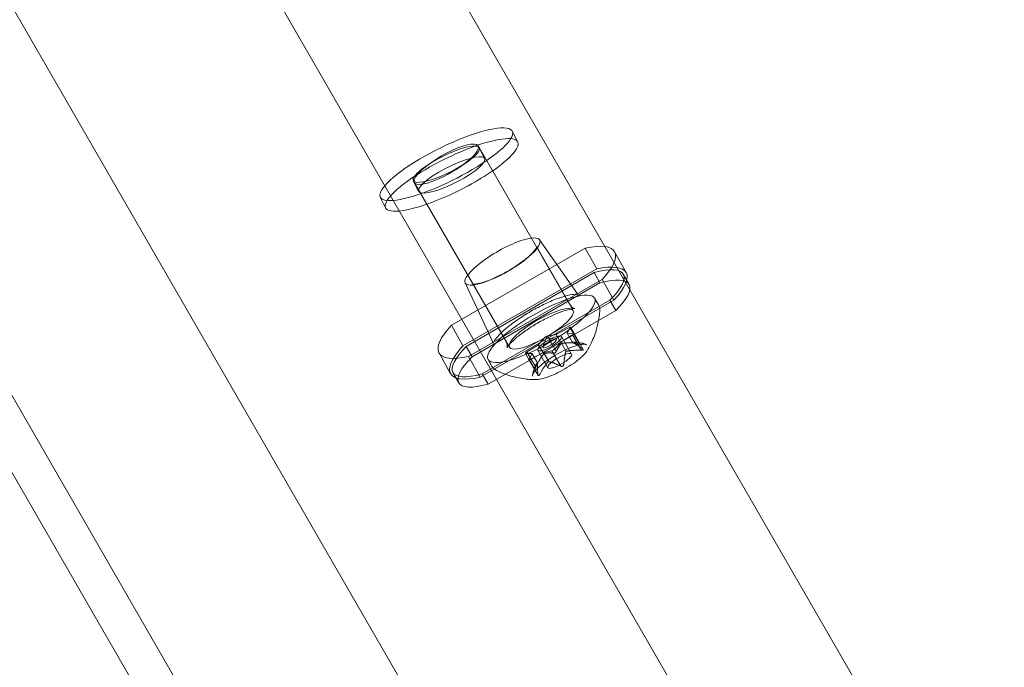
# Model space of a CAD drawing. Extents: x -613 to 31, y -568 to 0.
# Drawn here: x -317 to -312, y -461 to -458 of the extents above; entities that cross this region are included whole.
import ezdxf

# ---------------------------------------------------------------- set-up
doc = ezdxf.new("R2010")
doc.units = 0
doc.header["$MEASUREMENT"] = 0

# ---------------------------------------------------------------- blocks, each defined once
blk = doc.blocks.new('A$C5B5B71EF')
at = {"color": 0, "linetype": 'Continuous', "lineweight": 0}
for p, q in [((-30.9946, -42.337), (-26.077, -50.8544)), ((-29.7165, -42.9208), (-24.7989, -51.4382)), ((-33.0471, -43.522), (-28.1295, -52.0394)), ((-31.4485, -43.9208), (-26.531, -52.4382)), ((-27.6448, -52.4873), (-31.9652, -45.0042)), ((-31.9652, -45.0042), (-27.6448, -52.4873)), ((-27.289, -47.3582), (-27.3, -47.336)), ((-27.2729, -47.3904), (-27.289, -47.3582)), ((-27.4678, -47.419), (-27.4732, -47.4097)), ((-26.9902, -48.2462), (-27.4678, -47.419)), ((-27.4406, -47.4741), (-27.4678, -47.4197)), ((-27.7762, -47.6415), (-27.8033, -47.5871)), ((-27.315, -48.4337), (-27.7979, -47.5972)), ((-27.944, -47.7252), (-27.9711, -47.6708)), ((-27.1613, -47.8875), (-26.9691, -48.1626)), ((-27.6098, -48.321), (-26.9296, -47.9298)), ((-27.0066, -48.2179), (-27.1726, -47.9303)), ((-26.8708, -48.0353), (-26.9296, -47.9298)), ((-26.7211, -48.0536), (-26.7799, -47.9481)), ((-26.8708, -48.0353), (-27.551, -48.4265)), ((-27.5341, -48.4291), (-26.8846, -48.0541)), ((-26.8426, -48.0893), (-27.5228, -48.4805)), ((-26.8544, -48.1064), (-26.8846, -48.0541)), ((-26.7838, -48.1948), (-26.8426, -48.0893)), ((-26.7057, -48.1139), (-26.7359, -48.0616)), ((-27.5401, -48.1062), (-27.3979, -48.4102)), ((-26.8544, -48.1064), (-27.504, -48.4814)), ((-27.3313, -48.4054), (-27.4973, -48.1178)), ((-27.464, -48.586), (-26.7838, -48.1948)), ((-26.8037, -48.1942), (-27.4533, -48.5692)), ((-26.882, -48.1837), (-26.8622, -48.2179)), ((-26.7736, -48.2464), (-26.8037, -48.1942)), ((-27.4231, -48.6214), (-26.7736, -48.2464)), ((-27.551, -48.4265), (-27.6098, -48.321)), ((-27.0745, -48.367), (-27.0134, -48.3342)), ((-27.0051, -48.3339), (-27.0205, -48.3619)), ((-26.9602, -48.4117), (-27.0051, -48.3339)), ((-26.9863, -48.3637), (-27.0046, -48.3321)), ((-27.1648, -48.4184), (-27.1358, -48.385)), ((-27.1265, -48.3852), (-27.144, -48.43)), ((-27.1265, -48.3852), (-27.0789, -48.3924)), ((-27.1213, -48.3769), (-27.0777, -48.3684)), ((-27.0763, -48.4547), (-27.1213, -48.3769)), ((-27.0508, -48.4151), (-27.0777, -48.3684)), ((-26.9937, -48.3709), (-27.0526, -48.4075)), ((-26.9985, -48.4678), (-27.0497, -48.3792)), ((-26.9936, -48.4086), (-27.0205, -48.3619)), ((-26.9936, -48.4088), (-27.0204, -48.3623)), ((-27.0196, -48.3626), (-26.9875, -48.3632)), ((-26.9488, -48.4488), (-26.9937, -48.3709)), ((-26.9399, -48.4441), (-26.9863, -48.3637)), ((-27.504, -48.4814), (-27.5341, -48.4291)), ((-27.226, -48.457), (-27.1671, -48.4204)), ((-27.1189, -48.5373), (-27.1701, -48.4487)), ((-27.1402, -48.4671), (-27.1671, -48.4204)), ((-27.0549, -48.4095), (-27.0839, -48.4429)), ((-27.0257, -48.4541), (-27.0526, -48.4075)), ((-26.9754, -48.4083), (-26.9478, -48.4125)), ((-27.6137, -48.5678), (-27.6725, -48.4623)), ((-27.464, -48.586), (-27.5228, -48.4805)), ((-27.4232, -48.4962), (-27.4035, -48.5304)), ((-27.2152, -48.4958), (-27.2334, -48.4642)), ((-27.2001, -48.4653), (-27.2322, -48.4647)), ((-27.1811, -48.5348), (-27.226, -48.457)), ((-27.1687, -48.5762), (-27.2152, -48.4958)), ((-27.2146, -48.494), (-27.1993, -48.466)), ((-27.1697, -48.5719), (-27.2146, -48.494)), ((-27.1452, -48.4609), (-27.2063, -48.4937)), ((-27.1724, -48.5121), (-27.1993, -48.4656)), ((-27.1723, -48.5126), (-27.1993, -48.466)), ((-27.0985, -48.451), (-27.142, -48.4595)), ((-27.1151, -48.5061), (-27.142, -48.4595)), ((-27.0535, -48.5288), (-27.0985, -48.451)), ((-27.182, -48.5276), (-27.1922, -48.5536)), ((-27.5718, -48.6139), (-27.602, -48.5616)), ((-27.4231, -48.6214), (-27.4533, -48.5692))]:
    blk.add_line(p, q, dxfattribs=at)
at = {"color": 0, "linetype": 'Continuous', "lineweight": 0, "extrusion": (0, 0, -1)}
for centre, major_axis, ratio, start_param, end_param in [((-27.6356, -47.5034), (0.3356, 0.1674), 0.233169, -2.640788, 0.115778), ((-27.6356, -47.5034), (0.3356, 0.1674), 0.233169, 0.115778, 2.612339), ((-27.6356, -47.5034), (0.1624, 0.0937), 0.258819, -1.570796, 1.157169), ((-27.6356, -47.5034), (0.1678, 0.0837), 0.233169, -1.99942, 0.115778), ((-27.6356, -47.5034), (0.1678, 0.0837), 0.233169, 0.115778, 1.142173), ((-27.6356, -47.5034), (-0.1624, -0.0937), 0.258819, 0.123657, 1.570796), ((-27.6356, -47.5034), (-0.1678, -0.0837), 0.233169, -1.99942, 1.142173), ((-27.6356, -47.5034), (-0.1624, -0.0937), 0.258819, -1.984423, 0.123657), ((-27.6356, -47.5034), (-0.3356, -0.1674), 0.233169, -0.529254, 0.500805), ((-27.3501, -47.9979), (-0.1894, -0.1094), 0.258819, 0, 4.712389), ((-27.268, -48.2292), (0.4878, 0.2816), 0.258792, -0.666476, 0.678998), ((-27.3501, -47.9979), (-0.1894, -0.1094), 0.258819, -1.570796, 0), ((-27.1283, -48.2882), (0.3924, 0.2266), 0.258819, -0.761013, 0.761013), ((-27.1526, -48.3399), (0.2706, 0.1562), 0.258819, -1.570796, 4.712389), ((-27.1526, -48.3399), (-0.1624, -0.0937), 0.258819, -1.570796, 4.712389), ((-27.1844, -48.1811), (-0.4878, -0.2816), 0.258792, -0.666476, 0.678998), ((-27.0132, -48.3371), (0.00866, 0.005), 0.258819, -1.446047, 0.523599), ((-27.1281, -48.3823), (0.00866, 0.005), 0.258819, -2.493245, -0.523599), ((-26.995, -48.3687), (0.00866, 0.005), 0.258819, -0.398849, 1.570796), ((-27.2095, -48.3351), (-0.3924, -0.2266), 0.258819, -0.761013, 0.761013), ((-27.0916, -48.4456), (-0.00866, -0.005), 0.258819, -2.493245, -0.523599), ((-27.056, -48.5072), (0.1389, 0.06), 0.000261, 0.000353, 0.003757), ((-27.2247, -48.4592), (-0.00866, -0.005), 0.258819, -0.398849, 1.570796), ((-27.2065, -48.4908), (-0.00866, -0.005), 0.258819, -1.446047, 0.523599), ((-27.0587, -48.5025), (-0.0602, -0.0347), 0.258819, -4.712389, 1.570796)]:
    blk.add_ellipse(centre, major_axis=major_axis, ratio=ratio, start_param=start_param, end_param=end_param, dxfattribs=at)
at = {"color": 0, "linetype": 'Continuous', "lineweight": 0}
for centre, major_axis, ratio, start_param, end_param in [((-27.6084, -47.5578), (0.3356, 0.1674), 0.233169, -0.115778, 3.690576), ((-27.6084, -47.5578), (0.3356, 0.1674), 0.233169, -1.806253, -0.115778), ((-27.6084, -47.5578), (0.1678, 0.0837), 0.233169, -0.115778, 6.167407), ((-27.6084, -47.5578), (0.3356, 0.1674), 0.233169, -2.592609, -1.806253), ((-27.2092, -48.3347), (0.4878, 0.2816), 0.258792, -0.678998, 0.666476), ((-27.0982, -48.3405), (0.3924, 0.2266), 0.258819, -0.761013, 0.761013), ((-27.1099, -48.414), (0.0602, 0.0347), 0.258819, -1.570796, 4.712389), ((-27.1099, -48.414), (-0.0342, -0.0197), 0.258819, -3.141592653588463, 3.141592653591123), ((-27.075, -48.3657), (0.00458, 0.00264), 0.258819, -2.346081, -1.605426), ((-27.0159, -48.3597), (-0.00458, -0.00264), 0.258819, -0.251686, 0.488969), ((-27.1256, -48.2866), (-0.4878, -0.2816), 0.258792, -0.678998, 0.666476), ((-27.169, -48.42), (0.00458, 0.00264), 0.258819, -1.298884, -0.558229), ((-27.0507, -48.4079), (-0.00458, -0.00264), 0.258819, -1.298884, -0.558229), ((-27.1794, -48.3873), (-0.3924, -0.2266), 0.258819, -0.761013, 0.761013), ((-27.2039, -48.4682), (0.00458, 0.00264), 0.258819, -0.251686, 0.488969), ((-27.1447, -48.4622), (-0.00458, -0.00264), 0.258819, -2.346081, -1.605426)]:
    blk.add_ellipse(centre, major_axis=major_axis, ratio=ratio, start_param=start_param, end_param=end_param, dxfattribs=at)
for points, knots in [([(-27.1726, -47.9303), (-27.1756, -47.925), (-27.1741, -47.9207), (-27.1753, -47.9244), (-27.1767, -47.9275), (-27.1826, -47.9367), (-27.1878, -47.9432), (-27.2026, -47.9592), (-27.2129, -47.9689), (-27.238, -47.99), (-27.2532, -48.0015), (-27.2864, -48.0244), (-27.3047, -48.0359), (-27.3421, -48.0575), (-27.3614, -48.0675), (-27.3985, -48.085), (-27.4163, -48.0924), (-27.4483, -48.1037), (-27.4626, -48.1077), (-27.4849, -48.1122), (-27.4934, -48.1129), (-27.5025, -48.1125), (-27.5041, -48.1116), (-27.5022, -48.1125), (-27.4995, -48.1143), (-27.4975, -48.1175), (-27.4974, -48.1177), (-27.4973, -48.1178)], [4.712389, 4.712389, 4.712389, 4.712389, 4.997588, 4.997588, 5.179293, 5.179293, 5.410494, 5.410494, 5.685018, 5.685018, 5.9824, 5.9824, 6.288974, 6.288974, 6.597894, 6.597894, 6.904229, 6.904229, 7.200419, 7.200419, 7.468789, 7.468789, 7.67793, 7.67793, 7.846222, 7.846222, 7.853982, 7.853982, 7.853982, 7.853982]), ([(-27.3979, -48.4102), (-27.3965, -48.4132), (-27.3972, -48.4152), (-27.3963, -48.4116), (-27.3948, -48.4074), (-27.3874, -48.395), (-27.3808, -48.3862), (-27.3618, -48.365), (-27.3484, -48.3522), (-27.316, -48.3246), (-27.2965, -48.3097), (-27.2535, -48.2798), (-27.23, -48.2648), (-27.1815, -48.2368), (-27.1566, -48.2237), (-27.1084, -48.2008), (-27.0851, -48.1911), (-27.0429, -48.176), (-27.024, -48.1707), (-26.9938, -48.1646), (-26.9819, -48.1637), (-26.9684, -48.1644), (-26.9656, -48.1658), (-26.9666, -48.1653), (-26.968, -48.1643), (-26.9691, -48.1626)], [1.593127, 1.593127, 1.593127, 1.593127, 1.806409, 1.806409, 2.003605, 2.003605, 2.244037, 2.244037, 2.525175, 2.525175, 2.826621, 2.826621, 3.135896, 3.135896, 3.447207, 3.447207, 3.75661, 3.75661, 4.058116, 4.058116, 4.337031, 4.337031, 4.563784, 4.563784, 4.690058, 4.690058, 4.690058, 4.690058]), ([(-27.0066, -48.2179), (-27.0024, -48.225), (-26.9963, -48.2305), (-26.9876, -48.2358), (-26.9847, -48.2367), (-26.9819, -48.2374), (-26.982, -48.2372), (-26.985, -48.2371), (-26.9885, -48.2372), (-26.9995, -48.2385), (-27.0078, -48.2401), (-27.0295, -48.2458), (-27.0436, -48.2503), (-27.0758, -48.2625), (-27.0944, -48.2705), (-27.1334, -48.2893), (-27.1539, -48.3003), (-27.1941, -48.3238), (-27.2138, -48.3363), (-27.2497, -48.3614), (-27.266, -48.3739), (-27.2929, -48.3968), (-27.3038, -48.4072), (-27.3185, -48.4235), (-27.3231, -48.4299), (-27.3268, -48.436), (-27.3269, -48.437), (-27.326, -48.4337), (-27.3252, -48.4306), (-27.3256, -48.4207), (-27.3269, -48.4139), (-27.3305, -48.4068), (-27.3309, -48.4061), (-27.3313, -48.4054)], [1.570796, 1.570796, 1.570796, 1.570796, 1.711009, 1.711009, 1.832963, 1.832963, 1.958781, 1.958781, 2.117364, 2.117364, 2.32524, 2.32524, 2.579725, 2.579725, 2.863459, 2.863459, 3.160574, 3.160574, 3.461116, 3.461116, 3.757045, 3.757045, 4.03643, 4.03643, 4.276227, 4.276227, 4.450202, 4.450202, 4.576024, 4.576024, 4.698448, 4.698448, 4.712389, 4.712389, 4.712389, 4.712389]), ([(-26.8555, -48.2491), (-26.8572, -48.2705), (-26.8601, -48.2899), (-26.8673, -48.325), (-26.8716, -48.3406), (-26.8805, -48.3688), (-26.8852, -48.3814), (-26.8946, -48.4039), (-26.8993, -48.414), (-26.9085, -48.4321), (-26.9129, -48.4402), (-26.9172, -48.4475)], [4.8881648, 4.8881648, 4.8881648, 4.8881648, 4.9383286, 4.9383286, 4.9884925, 4.9884925, 5.0386563, 5.0386563, 5.0888201, 5.0888201, 5.138984, 5.138984, 5.138984, 5.138984]), ([(-26.8622, -48.2179), (-26.8611, -48.2198), (-26.8601, -48.2219), (-26.8584, -48.226), (-26.8577, -48.2282), (-26.8566, -48.2324), (-26.8561, -48.2346), (-26.8556, -48.2388), (-26.8554, -48.2409), (-26.8553, -48.2451), (-26.8554, -48.2471), (-26.8555, -48.2491)], [4.712389, 4.712389, 4.712389, 4.712389, 4.7475441, 4.7475441, 4.7826993, 4.7826993, 4.8178545, 4.8178545, 4.8530096, 4.8530096, 4.8881648, 4.8881648, 4.8881648, 4.8881648]), ([(-27.1977, -48.5806), (-27.1976, -48.5761), (-27.1952, -48.5698), (-27.1856, -48.5554), (-27.1787, -48.5474), (-27.1611, -48.5301), (-27.1502, -48.5208), (-27.1256, -48.5019), (-27.1118, -48.4924), (-27.0829, -48.4742), (-27.0677, -48.4655), (-27.0374, -48.4498), (-27.0223, -48.4428), (-26.9938, -48.4312), (-26.9804, -48.4266), (-26.9568, -48.4203), (-26.9465, -48.4187), (-26.9308, -48.4182), (-26.9251, -48.4193), (-26.9216, -48.4212)], [1.726141, 1.726141, 1.726141, 1.726141, 2.050583, 2.050583, 2.360379, 2.360379, 2.676463, 2.676463, 2.994605, 2.994605, 3.313366, 3.313366, 3.632106, 3.632106, 3.950156, 3.950156, 4.265922, 4.265922, 4.557045, 4.557045, 4.557045, 4.557045]), ([(-26.9171, -48.4473), (-26.9215, -48.4549), (-26.9285, -48.4636), (-26.9466, -48.4819), (-26.9575, -48.4915), (-26.9824, -48.5109), (-26.9963, -48.5206), (-27.0256, -48.5393), (-27.041, -48.5482), (-27.0718, -48.5644), (-27.0872, -48.5716), (-27.1164, -48.5837), (-27.1303, -48.5886), (-27.1551, -48.5953), (-27.1661, -48.5972), (-27.1759, -48.5976), (-27.1767, -48.5976), (-27.1774, -48.5976)], [5.135579, 5.135579, 5.135579, 5.135579, 5.467649, 5.467649, 5.792006, 5.792006, 6.11396, 6.11396, 6.435218, 6.435218, 6.75646, 6.75646, 7.078348, 7.078348, 7.402453, 7.402453, 7.430791, 7.430791, 7.430791, 7.430791]), ([(-27.0474, -48.414), (-27.0476, -48.414), (-27.0479, -48.414), (-27.0487, -48.4142), (-27.0494, -48.4144), (-27.0502, -48.4147), (-27.0506, -48.4149), (-27.0508, -48.4151)], [0.006463967, 0.006463967, 0.006463967, 0.006463967, 0.007125803, 0.007125803, 0.009029787, 0.009029787, 0.010339612, 0.010339612, 0.010339612, 0.010339612]), ([(-26.9925, -48.4095), (-26.9926, -48.4095), (-26.9928, -48.4094), (-26.9933, -48.4091), (-26.9935, -48.409), (-26.9937, -48.4087), (-26.9936, -48.4086), (-26.9936, -48.4086)], [0.006463967, 0.006463967, 0.006463967, 0.006463967, 0.007125803, 0.007125803, 0.009029787, 0.009029787, 0.010339612, 0.010339612, 0.010339612, 0.010339612]), ([(-26.9664, -48.4129), (-26.9666, -48.4129), (-26.9667, -48.4129), (-26.9673, -48.4129), (-26.9677, -48.4128), (-26.9681, -48.4128)], [0.026417714, 0.026417714, 0.026417714, 0.026417714, 0.026883246, 0.026883246, 0.028070805, 0.028070805, 0.028070805, 0.028070805]), ([(-26.9587, -48.4121), (-26.9587, -48.4122), (-26.9587, -48.4122), (-26.9583, -48.4123), (-26.9581, -48.4125), (-26.9581, -48.4127), (-26.9582, -48.4128), (-26.9586, -48.413), (-26.9589, -48.413), (-26.9592, -48.413), (-26.9593, -48.413), (-26.9593, -48.4131), (-26.9593, -48.4131), (-26.9594, -48.4131), (-26.9594, -48.4131), (-26.9594, -48.4131), (-26.9594, -48.4131), (-26.9594, -48.4131), (-26.9594, -48.4131), (-26.9595, -48.4131), (-26.9595, -48.4131), (-26.9599, -48.4131), (-26.9602, -48.4131), (-26.961, -48.4131), (-26.9616, -48.4131), (-26.9629, -48.4131), (-26.9637, -48.4131), (-26.9651, -48.413), (-26.9658, -48.413), (-26.9664, -48.4129)], [0, 0, 0, 0, 0.00041232, 0.00041232, 0.00367036, 0.00367036, 0.0061271, 0.0061271, 0.00796491, 0.00796491, 0.00815345, 0.00815345, 0.00825503, 0.00825503, 0.00831852, 0.00831852, 0.00838777, 0.00838777, 0.00848273, 0.00848273, 0.00870295, 0.00870295, 0.01013563, 0.01013563, 0.01215525, 0.01215525, 0.01467787, 0.01467787, 0.0166517, 0.0166517, 0.0166517, 0.0166517]), ([(-26.9602, -48.4117), (-26.9596, -48.4118), (-26.9592, -48.412), (-26.9588, -48.4121), (-26.9588, -48.4121), (-26.9587, -48.4121)], [0.007300399, 0.007300399, 0.007300399, 0.007300399, 0.009949303, 0.009949303, 0.010414835, 0.010414835, 0.010414835, 0.010414835]), ([(-26.9488, -48.4488), (-26.9478, -48.4489), (-26.947, -48.4489), (-26.946, -48.4489), (-26.9458, -48.4489), (-26.9457, -48.4489)], [0.007300399, 0.007300399, 0.007300399, 0.007300399, 0.009949303, 0.009949303, 0.010414835, 0.010414835, 0.010414835, 0.010414835]), ([(-26.9216, -48.4212), (-26.9236, -48.4202), (-26.9255, -48.4192), (-26.9293, -48.4175), (-26.9311, -48.4168), (-26.9347, -48.4156), (-26.9364, -48.415), (-26.9398, -48.4141), (-26.9415, -48.4137), (-26.9447, -48.413), (-26.9463, -48.4127), (-26.9478, -48.4125)], [-0.65299278, -0.65299278, -0.65299278, -0.65299278, -0.64962792, -0.64962792, -0.64626305, -0.64626305, -0.64289819, -0.64289819, -0.63953332, -0.63953332, -0.63616846, -0.63616846, -0.63616846, -0.63616846]), ([(-26.9457, -48.4489), (-26.9455, -48.4488), (-26.9454, -48.4488), (-26.9443, -48.4488), (-26.9434, -48.4486), (-26.942, -48.4483), (-26.9414, -48.4481), (-26.9405, -48.4476), (-26.9402, -48.4474), (-26.9399, -48.447), (-26.9399, -48.447), (-26.9399, -48.447), (-26.9399, -48.447), (-26.9399, -48.4469), (-26.9398, -48.4469), (-26.9398, -48.4469), (-26.9398, -48.4469), (-26.9398, -48.4469), (-26.9398, -48.4469), (-26.9398, -48.4468), (-26.9397, -48.4468), (-26.9396, -48.4465), (-26.9395, -48.4463), (-26.9394, -48.4457), (-26.9394, -48.4454), (-26.9397, -48.4445), (-26.9399, -48.4441), (-26.9405, -48.4433), (-26.9408, -48.4429), (-26.9412, -48.4426)], [0, 0, 0, 0, 0.00041133, 0.00041133, 0.0035034, 0.0035034, 0.00594033, 0.00594033, 0.00795678, 0.00795678, 0.00816734, 0.00816734, 0.00825334, 0.00825334, 0.00831687, 0.00831687, 0.00838579, 0.00838579, 0.00847957, 0.00847957, 0.00869405, 0.00869405, 0.01012524, 0.01012524, 0.01214061, 0.01214061, 0.01467168, 0.01467168, 0.01664979, 0.01664979, 0.01664979, 0.01664979]), ([(-26.9412, -48.4426), (-26.9412, -48.4425), (-26.9413, -48.4424), (-26.9416, -48.4422), (-26.9419, -48.442), (-26.9422, -48.4418)], [0.026417714, 0.026417714, 0.026417714, 0.026417714, 0.026883246, 0.026883246, 0.028070805, 0.028070805, 0.028070805, 0.028070805]), ([(-27.1377, -48.4654), (-27.1378, -48.4654), (-27.1379, -48.4654), (-27.1384, -48.4656), (-27.1389, -48.4659), (-27.1396, -48.4664), (-27.1399, -48.4667), (-27.1402, -48.4671)], [0.006463967, 0.006463967, 0.006463967, 0.006463967, 0.007125803, 0.007125803, 0.009029787, 0.009029787, 0.010339612, 0.010339612, 0.010339612, 0.010339612]), ([(-27.0893, -48.4636), (-27.0894, -48.4636), (-27.0896, -48.4636), (-27.0899, -48.4636), (-27.0902, -48.4636), (-27.0904, -48.4635)], [0.026417714, 0.026417714, 0.026417714, 0.026417714, 0.026883246, 0.026883246, 0.028070805, 0.028070805, 0.028070805, 0.028070805]), ([(-27.0771, -48.4565), (-27.0772, -48.4566), (-27.0773, -48.4567), (-27.0777, -48.4574), (-27.0782, -48.458), (-27.0792, -48.4591), (-27.0797, -48.4596), (-27.0808, -48.4605), (-27.0814, -48.4609), (-27.0821, -48.4614), (-27.0822, -48.4614), (-27.0823, -48.4615), (-27.0823, -48.4615), (-27.0824, -48.4615), (-27.0824, -48.4615), (-27.0824, -48.4615), (-27.0824, -48.4615), (-27.0825, -48.4616), (-27.0825, -48.4616), (-27.0826, -48.4616), (-27.0827, -48.4617), (-27.0831, -48.4619), (-27.0836, -48.4621), (-27.0846, -48.4626), (-27.0852, -48.4628), (-27.0865, -48.4632), (-27.0872, -48.4634), (-27.0884, -48.4635), (-27.0889, -48.4636), (-27.0893, -48.4636)], [0, 0, 0, 0, 0.00041348, 0.00041348, 0.00335938, 0.00335938, 0.00572359, 0.00572359, 0.00794646, 0.00794646, 0.00816387, 0.00816387, 0.00825132, 0.00825132, 0.00831543, 0.00831543, 0.00838451, 0.00838451, 0.0084777, 0.0084777, 0.00868732, 0.00868732, 0.01011652, 0.01011652, 0.01212817, 0.01212817, 0.01466672, 0.01466672, 0.01664861, 0.01664861, 0.01664861, 0.01664861]), ([(-27.0763, -48.4547), (-27.0765, -48.4552), (-27.0767, -48.4558), (-27.077, -48.4564), (-27.0771, -48.4565), (-27.0771, -48.4565)], [0.007300399, 0.007300399, 0.007300399, 0.007300399, 0.009949303, 0.009949303, 0.010414835, 0.010414835, 0.010414835, 0.010414835]), ([(-27.0278, -48.4565), (-27.0278, -48.4563), (-27.0278, -48.4561), (-27.0275, -48.4555), (-27.0272, -48.455), (-27.0264, -48.4544), (-27.0261, -48.4542), (-27.0257, -48.4541)], [0.006463967, 0.006463967, 0.006463967, 0.006463967, 0.007125803, 0.007125803, 0.009029787, 0.009029787, 0.010339612, 0.010339612, 0.010339612, 0.010339612]), ([(-27.3798, -48.5518), (-27.3816, -48.5509), (-27.3834, -48.55), (-27.3869, -48.5478), (-27.3887, -48.5466), (-27.3921, -48.544), (-27.3937, -48.5426), (-27.3968, -48.5395), (-27.3983, -48.5378), (-27.4011, -48.5342), (-27.4024, -48.5323), (-27.4035, -48.5304)], [1.3950205, 1.3950205, 1.3950205, 1.3950205, 1.4301757, 1.4301757, 1.4653309, 1.4653309, 1.500486, 1.500486, 1.5356412, 1.5356412, 1.5707963, 1.5707963, 1.5707963, 1.5707963]), ([(-27.1825, -48.5377), (-27.1825, -48.5378), (-27.1826, -48.5379), (-27.1831, -48.539), (-27.1836, -48.5399), (-27.1844, -48.5414), (-27.1847, -48.542), (-27.1853, -48.543), (-27.1855, -48.5433), (-27.1858, -48.5437), (-27.1858, -48.5437), (-27.1858, -48.5438), (-27.1858, -48.5438), (-27.1859, -48.5438), (-27.1859, -48.5438), (-27.1859, -48.5438), (-27.1859, -48.5438), (-27.1859, -48.5439), (-27.1859, -48.5439), (-27.1859, -48.5439), (-27.186, -48.544), (-27.1861, -48.5442), (-27.1863, -48.5443), (-27.1866, -48.5446), (-27.1867, -48.5447), (-27.1869, -48.5447), (-27.187, -48.5446), (-27.187, -48.5443), (-27.187, -48.5441), (-27.187, -48.5439)], [0, 0, 0, 0, 0.00041106, 0.00041106, 0.0035373, 0.0035373, 0.00597776, 0.00597776, 0.00795862, 0.00795862, 0.008168, 0.008168, 0.00825376, 0.00825376, 0.00831721, 0.00831721, 0.00838612, 0.00838612, 0.00848005, 0.00848005, 0.00869554, 0.00869554, 0.01012717, 0.01012717, 0.01214334, 0.01214334, 0.01467282, 0.01467282, 0.01665013, 0.01665013, 0.01665013, 0.01665013]), ([(-27.187, -48.5439), (-27.187, -48.5439), (-27.187, -48.5438), (-27.1869, -48.5436), (-27.1869, -48.5434), (-27.1869, -48.5432)], [0.026417714, 0.026417714, 0.026417714, 0.026417714, 0.026883246, 0.026883246, 0.028070805, 0.028070805, 0.028070805, 0.028070805]), ([(-27.1811, -48.5348), (-27.1815, -48.5356), (-27.1819, -48.5365), (-27.1823, -48.5374), (-27.1824, -48.5375), (-27.1825, -48.5377)], [0.007300399, 0.007300399, 0.007300399, 0.007300399, 0.009949303, 0.009949303, 0.010414835, 0.010414835, 0.010414835, 0.010414835]), ([(-27.173, -48.5123), (-27.173, -48.5122), (-27.1729, -48.5121), (-27.1727, -48.5119), (-27.1725, -48.5119), (-27.1724, -48.5122), (-27.1724, -48.5123), (-27.1723, -48.5126)], [0.006463967, 0.006463967, 0.006463967, 0.006463967, 0.007125803, 0.007125803, 0.009029787, 0.009029787, 0.010339612, 0.010339612, 0.010339612, 0.010339612]), ([(-27.1181, -48.5078), (-27.118, -48.5077), (-27.1178, -48.5075), (-27.1172, -48.5069), (-27.1167, -48.5065), (-27.1158, -48.5062), (-27.1154, -48.5061), (-27.1151, -48.5061)], [0.006463967, 0.006463967, 0.006463967, 0.006463967, 0.007125803, 0.007125803, 0.009029787, 0.009029787, 0.010339612, 0.010339612, 0.010339612, 0.010339612]), ([(-27.0535, -48.5288), (-27.0529, -48.5293), (-27.0521, -48.5296), (-27.0513, -48.5299), (-27.0511, -48.5299), (-27.051, -48.53)], [0.007300399, 0.007300399, 0.007300399, 0.007300399, 0.009949303, 0.009949303, 0.010414835, 0.010414835, 0.010414835, 0.010414835]), ([(-27.051, -48.53), (-27.0509, -48.53), (-27.0508, -48.53), (-27.0498, -48.5303), (-27.0489, -48.5304), (-27.0473, -48.5304), (-27.0465, -48.5303), (-27.045, -48.53), (-27.0443, -48.5297), (-27.0436, -48.5294), (-27.0435, -48.5293), (-27.0434, -48.5293), (-27.0434, -48.5293), (-27.0434, -48.5292), (-27.0433, -48.5292), (-27.0433, -48.5292), (-27.0433, -48.5292), (-27.0432, -48.5292), (-27.0432, -48.5292), (-27.0431, -48.5291), (-27.0431, -48.5291), (-27.0426, -48.5288), (-27.0422, -48.5285), (-27.0414, -48.5277), (-27.0409, -48.5272), (-27.0401, -48.5261), (-27.0397, -48.5254), (-27.0391, -48.5241), (-27.039, -48.5235), (-27.0388, -48.5229)], [0, 0, 0, 0, 0.00041393, 0.00041393, 0.00331032, 0.00331032, 0.00567645, 0.00567645, 0.00794407, 0.00794407, 0.00816309, 0.00816309, 0.00825092, 0.00825092, 0.00831521, 0.00831521, 0.00838441, 0.00838441, 0.0084776, 0.0084776, 0.00868657, 0.00868657, 0.01011525, 0.01011525, 0.0121263, 0.0121263, 0.01466595, 0.01466595, 0.01664838, 0.01664838, 0.01664838, 0.01664838]), ([(-27.0388, -48.5229), (-27.0388, -48.5228), (-27.0388, -48.5227), (-27.0387, -48.5222), (-27.0386, -48.5218), (-27.0386, -48.5215)], [0.026417714, 0.026417714, 0.026417714, 0.026417714, 0.026883246, 0.026883246, 0.028070805, 0.028070805, 0.028070805, 0.028070805]), ([(-27.1772, -48.5976), (-27.1856, -48.5976), (-27.1949, -48.5974), (-27.2151, -48.5963), (-27.2262, -48.5953), (-27.2504, -48.5922), (-27.2636, -48.59), (-27.2925, -48.5836), (-27.3082, -48.5795), (-27.3421, -48.5682), (-27.3604, -48.5611), (-27.3798, -48.5518)], [1.1442013, 1.1442013, 1.1442013, 1.1442013, 1.1943652, 1.1943652, 1.244529, 1.244529, 1.2946928, 1.2946928, 1.3448567, 1.3448567, 1.3950205, 1.3950205, 1.3950205, 1.3950205]), ([(-27.1922, -48.5536), (-27.1927, -48.555), (-27.1933, -48.5565), (-27.1943, -48.5596), (-27.1948, -48.5612), (-27.1956, -48.5646), (-27.196, -48.5664), (-27.1968, -48.5702), (-27.197, -48.5721), (-27.1975, -48.5762), (-27.1976, -48.5784), (-27.1977, -48.5806)], [-0.36799364, -0.36799364, -0.36799364, -0.36799364, -0.36464973, -0.36464973, -0.36130582, -0.36130582, -0.35796192, -0.35796192, -0.35461801, -0.35461801, -0.3512741, -0.3512741, -0.3512741, -0.3512741]), ([(-27.1697, -48.5719), (-27.1697, -48.5726), (-27.1696, -48.5734), (-27.1695, -48.5742), (-27.1694, -48.5743), (-27.1694, -48.5744)], [0.007300399, 0.007300399, 0.007300399, 0.007300399, 0.009949303, 0.009949303, 0.010414835, 0.010414835, 0.010414835, 0.010414835]), ([(-27.1694, -48.5744), (-27.1694, -48.5745), (-27.1694, -48.5746), (-27.1691, -48.5754), (-27.1689, -48.5761), (-27.1682, -48.577), (-27.1678, -48.5773), (-27.1672, -48.5776), (-27.1669, -48.5777), (-27.1665, -48.5777), (-27.1665, -48.5777), (-27.1664, -48.5777), (-27.1664, -48.5777), (-27.1664, -48.5777), (-27.1664, -48.5777), (-27.1663, -48.5777), (-27.1663, -48.5777), (-27.1663, -48.5777), (-27.1663, -48.5777), (-27.1662, -48.5777), (-27.1662, -48.5777), (-27.1659, -48.5776), (-27.1656, -48.5775), (-27.1649, -48.5772), (-27.1645, -48.5769), (-27.1637, -48.5761), (-27.1632, -48.5756), (-27.1624, -48.5746), (-27.1621, -48.5741), (-27.1617, -48.5736)], [0, 0, 0, 0, 0.00041176, 0.00041176, 0.00365422, 0.00365422, 0.00610875, 0.00610875, 0.00796436, 0.00796436, 0.00817423, 0.00817423, 0.00825796, 0.00825796, 0.00832097, 0.00832097, 0.00839048, 0.00839048, 0.00848722, 0.00848722, 0.00871815, 0.00871815, 0.01015814, 0.01015814, 0.01218673, 0.01218673, 0.01468858, 0.01468858, 0.01665151, 0.01665151, 0.01665151, 0.01665151]), ([(-27.1617, -48.5736), (-27.1617, -48.5735), (-27.1616, -48.5733), (-27.1613, -48.5729), (-27.1611, -48.5726), (-27.1609, -48.5722)], [0.026417714, 0.026417714, 0.026417714, 0.026417714, 0.026883246, 0.026883246, 0.028070805, 0.028070805, 0.028070805, 0.028070805])]:
    blk.add_open_spline(points, degree=3, knots=knots, dxfattribs=at)
for points, weights in [([(-27.0763, -48.4547), (-27.0639, -48.4271), (-27.0508, -48.4151)], [1.06120691497, 1.21890298912, 1.29071555247]), ([(-27.0474, -48.414), (-27.0171, -48.4092), (-26.9681, -48.4128)], [1.2877924798, 1.2144124615, 1.05685445761]), ([(-26.9488, -48.4488), (-26.9964, -48.4475), (-27.0257, -48.4541)], [1.06120691497, 1.21890298912, 1.29071555247]), ([(-26.9602, -48.4117), (-26.9823, -48.4054), (-26.9936, -48.4086)], [1.06120691497, 1.21890298912, 1.29071555247]), ([(-26.9925, -48.4095), (-26.9742, -48.4185), (-26.9422, -48.4418)], [1.2877924798, 1.2144124615, 1.05685445761]), ([(-27.1811, -48.5348), (-27.1597, -48.4907), (-27.1402, -48.4671)], [1.06120691497, 1.21890298912, 1.29071555247]), ([(-27.1377, -48.4654), (-27.1206, -48.4603), (-27.0904, -48.4635)], [1.2877924798, 1.2144124615, 1.05685445761]), ([(-27.0278, -48.4565), (-27.0348, -48.479), (-27.0386, -48.5215)], [1.2877924798, 1.2144124615, 1.05685445761]), ([(-27.173, -48.5123), (-27.1813, -48.5208), (-27.1869, -48.5432)], [1.2877924798, 1.2144124615, 1.05685445761]), ([(-27.1697, -48.5719), (-27.1738, -48.5327), (-27.1723, -48.5126)], [1.06120691497, 1.21890298912, 1.29071555247]), ([(-27.1181, -48.5078), (-27.1383, -48.5301), (-27.1609, -48.5722)], [1.2877924798, 1.2144124615, 1.05685445761]), ([(-27.0535, -48.5288), (-27.0921, -48.5111), (-27.1151, -48.5061)], [1.06120691497, 1.21890298912, 1.29071555247])]:
    blk.add_rational_spline(points, weights, degree=2, dxfattribs=at)

msp = doc.modelspace()

# ---------------------------------------------------------------- block references
at = {"lineweight": 0}
msp.add_blockref('A$C5B5B71EF', (-287.6405, -410.9111), dxfattribs=at)

doc.saveas('drawing.dxf')
